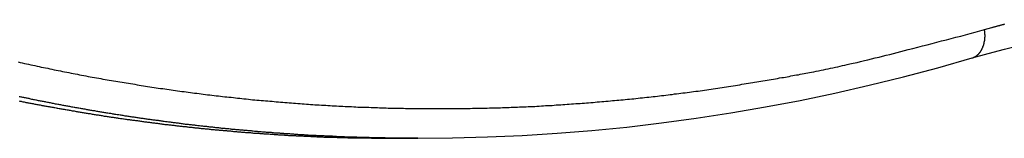
# Model space of a CAD drawing. Extents: x -47.1 to 38.6, y 21.7 to 52.6.
# Drawn here: x 20.5 to 22.2, y 49.2 to 49.4 of the extents above; entities that cross this region are included whole.
import ezdxf

# ---------------------------------------------------------------- set-up
doc = ezdxf.new("R2010")
doc.units = 0
doc.layers.get('0').update_dxf_attribs({"linetype": 'CONTINUOUS'})

msp = doc.modelspace()

# ---------------------------------------------------------------- linework, layer by layer
at = {"color": 0}
for points in [[(22.1188, 49.3726), (22.1188, 49.3726), (22.1463, 49.3803), (22.1739, 49.3875), (22.2016, 49.3943), (22.2295, 49.4006), (22.2573, 49.4063), (22.2852, 49.4116), (22.3131, 49.4164), (22.3412, 49.4208), (22.3691, 49.4245), (22.3972, 49.4278), (22.4251, 49.4305), (22.4533, 49.4329), (22.4812, 49.4346), (22.5094, 49.4359), (22.5376, 49.4367), (22.5658, 49.437)], [(20.5011, 49.3658), (20.5047, 49.3649), (20.5083, 49.3642), (20.5119, 49.3633), (20.5155, 49.3627), (20.5155, 49.3627), (20.519, 49.3618), (20.5226, 49.3611), (20.5262, 49.3602), (20.5298, 49.3596), (20.5334, 49.3587), (20.537, 49.3581), (20.5406, 49.3572), (20.5442, 49.3566), (20.5478, 49.3557), (20.5514, 49.3551), (20.555, 49.3542), (20.5586, 49.3536), (20.5622, 49.3527), (20.5658, 49.3521), (20.5694, 49.3513), (20.573, 49.3507), (20.573, 49.3507), (20.5766, 49.3498), (20.5802, 49.3492), (20.5838, 49.3483), (20.5874, 49.3477), (20.591, 49.3468), (20.5946, 49.3462), (20.5982, 49.3456), (20.6018, 49.345), (20.6054, 49.3441), (20.609, 49.3435), (20.6126, 49.3429), (20.6162, 49.3423), (20.6198, 49.3415), (20.6234, 49.3409), (20.627, 49.3403), (20.6307, 49.3397), (20.6307, 49.3397), (20.6343, 49.3388), (20.6379, 49.3382), (20.6415, 49.3376), (20.6451, 49.337), (20.6487, 49.3364), (20.6523, 49.3358), (20.6559, 49.3352), (20.6595, 49.3346), (20.6631, 49.3339), (20.6667, 49.3333), (20.6703, 49.3327), (20.6739, 49.3321), (20.6775, 49.3315), (20.6811, 49.3309), (20.6847, 49.3303), (20.6885, 49.3298), (20.6885, 49.3298), (20.6921, 49.3292), (20.6957, 49.3286), (20.6993, 49.328), (20.7029, 49.3274), (20.7065, 49.3268), (20.7101, 49.3262), (20.7137, 49.3256), (20.7173, 49.3251), (20.7209, 49.3245), (20.7245, 49.3239), (20.7281, 49.3233), (20.7317, 49.3229), (20.7353, 49.3223), (20.7389, 49.3217), (20.7425, 49.3211), (20.7464, 49.3208), (20.7464, 49.3208), (20.75, 49.3202), (20.7536, 49.3196), (20.7572, 49.319), (20.7608, 49.3187), (20.7644, 49.3181), (20.768, 49.3176), (20.7716, 49.317), (20.7754, 49.3167), (20.779, 49.3161), (20.7826, 49.3157), (20.7862, 49.3151), (20.7898, 49.3148), (20.7934, 49.3142), (20.797, 49.3139), (20.8006, 49.3133), (20.8045, 49.313), (20.8045, 49.313), (20.8081, 49.3124), (20.8117, 49.312), (20.8153, 49.3114), (20.8189, 49.3111), (20.8225, 49.3105), (20.8261, 49.3102), (20.8297, 49.3096), (20.8336, 49.3093), (20.8372, 49.3087), (20.8408, 49.3084), (20.8444, 49.3079), (20.848, 49.3076), (20.8516, 49.307), (20.8552, 49.3067), (20.8588, 49.3064), (20.8627, 49.3061), (20.8627, 49.3061), (20.8663, 49.3055), (20.8699, 49.3052), (20.8735, 49.3048), (20.8771, 49.3045), (20.8807, 49.3039), (20.8843, 49.3036), (20.8879, 49.3033), (20.8918, 49.303), (20.8954, 49.3024), (20.899, 49.3021), (20.9026, 49.3018), (20.9063, 49.3015), (20.9099, 49.3012), (20.9135, 49.3009), (20.9171, 49.3006), (20.921, 49.3003), (20.921, 49.3003), (20.9246, 49.2999), (20.9282, 49.2996), (20.9318, 49.2993), (20.9354, 49.299), (20.939, 49.2987), (20.9426, 49.2984), (20.9462, 49.2981), (20.9501, 49.2978), (20.9537, 49.2975), (20.9573, 49.2972), (20.9609, 49.2969), (20.9646, 49.2966), (20.9682, 49.2963), (20.9718, 49.296), (20.9754, 49.2957), (20.9793, 49.2955), (20.9793, 49.2955), (20.9829, 49.2952), (20.9865, 49.2949), (20.9901, 49.2946), (20.9937, 49.2944), (20.9973, 49.2941), (21.0009, 49.2938), (21.0045, 49.2935), (21.0084, 49.2935), (21.012, 49.2932), (21.0156, 49.2929), (21.0192, 49.2926), (21.023, 49.2926), (21.0266, 49.2923), (21.0302, 49.2921), (21.0338, 49.2918), (21.0377, 49.2918), (21.0377, 49.2918), (21.0413, 49.2915), (21.0449, 49.2912), (21.0485, 49.2909), (21.0521, 49.2909), (21.0557, 49.2906), (21.0593, 49.2906), (21.0629, 49.2903), (21.0668, 49.2903), (21.0704, 49.29), (21.074, 49.29), (21.0776, 49.2897), (21.0814, 49.2897), (21.085, 49.2894), (21.0886, 49.2894), (21.0922, 49.2892), (21.0961, 49.2892), (21.0961, 49.2892), (21.0997, 49.2889), (21.1033, 49.2889), (21.1069, 49.2886), (21.1105, 49.2886), (21.1141, 49.2883), (21.1177, 49.2883), (21.1213, 49.2882), (21.1252, 49.2882), (21.1288, 49.2879), (21.1324, 49.2879), (21.136, 49.2878), (21.1399, 49.2878), (21.1435, 49.2876), (21.1471, 49.2876), (21.1507, 49.2876), (21.1546, 49.2876), (21.1546, 49.2876), (21.1582, 49.2873), (21.1618, 49.2873), (21.1654, 49.2873), (21.169, 49.2873), (21.1726, 49.2871), (21.1762, 49.2871), (21.1798, 49.2871), (21.1837, 49.2871), (21.1873, 49.287), (21.1909, 49.287), (21.1945, 49.287), (21.1984, 49.287), (21.202, 49.287), (21.2056, 49.287), (21.2092, 49.287), (21.2131, 49.287), (21.2131, 49.287), (21.2167, 49.287), (21.2203, 49.287), (21.2239, 49.287), (21.2275, 49.287), (21.2311, 49.287), (21.2347, 49.287), (21.2383, 49.287), (21.2422, 49.2871), (21.2458, 49.2871), (21.2494, 49.2871), (21.253, 49.2871), (21.2569, 49.2873), (21.2605, 49.2873), (21.2641, 49.2873), (21.2677, 49.2873), (21.2716, 49.2876), (21.2716, 49.2876), (21.2752, 49.2876), (21.2788, 49.2876), (21.2824, 49.2876), (21.286, 49.2878), (21.2896, 49.2878), (21.2932, 49.2878), (21.2968, 49.2878), (21.3007, 49.2881), (21.3043, 49.2881), (21.3079, 49.2882), (21.3115, 49.2882), (21.3154, 49.2885), (21.319, 49.2885), (21.3226, 49.2888), (21.3262, 49.2888), (21.3301, 49.2891), (21.3301, 49.2891), (21.3337, 49.2891), (21.3373, 49.2893), (21.3409, 49.2893), (21.3445, 49.2896), (21.3481, 49.2896), (21.3517, 49.2899), (21.3553, 49.2899), (21.3592, 49.2902), (21.3628, 49.2902), (21.3664, 49.2905), (21.37, 49.2905), (21.3739, 49.2908), (21.3775, 49.2908), (21.3811, 49.2911), (21.3847, 49.2914), (21.3886, 49.2917), (21.3886, 49.2917), (21.3922, 49.2917), (21.3958, 49.292), (21.3994, 49.2922), (21.403, 49.2925), (21.4066, 49.2925), (21.4102, 49.2928), (21.4138, 49.2931), (21.4177, 49.2934), (21.4213, 49.2934), (21.4249, 49.2937), (21.4285, 49.294), (21.4323, 49.2943), (21.4359, 49.2945), (21.4395, 49.2948), (21.4431, 49.2951), (21.447, 49.2954), (21.447, 49.2954), (21.4506, 49.2955), (21.4542, 49.2958), (21.4578, 49.2961), (21.4615, 49.2964), (21.4651, 49.2967), (21.4687, 49.297), (21.4723, 49.2973), (21.4762, 49.2976), (21.4798, 49.2979), (21.4834, 49.2982), (21.487, 49.2985), (21.4908, 49.2988), (21.4944, 49.2991), (21.498, 49.2994), (21.5016, 49.2997), (21.5055, 49.3002), (21.5055, 49.3002), (21.5091, 49.3005), (21.5127, 49.3008), (21.5163, 49.3011), (21.5199, 49.3014), (21.5235, 49.3017), (21.5271, 49.302), (21.5307, 49.3023), (21.5346, 49.3028), (21.5382, 49.3031), (21.5418, 49.3034), (21.5454, 49.3037), (21.549, 49.3043), (21.5526, 49.3046), (21.5562, 49.305), (21.5598, 49.3053), (21.5637, 49.3059), (21.5637, 49.3059), (21.5673, 49.3062), (21.5709, 49.3065), (21.5745, 49.3068), (21.5781, 49.3074), (21.5817, 49.3077), (21.5853, 49.3082), (21.5889, 49.3085), (21.5925, 49.3091), (21.5961, 49.3094), (21.5997, 49.3099), (21.6033, 49.3102), (21.6069, 49.3108), (21.6105, 49.3111), (21.6141, 49.3117), (21.6177, 49.312), (21.6215, 49.3126), (21.6215, 49.3126), (21.6251, 49.3129), (21.6287, 49.3135), (21.6323, 49.3138), (21.636, 49.3144), (21.6396, 49.3147), (21.6432, 49.3153), (21.6468, 49.3158), (21.6507, 49.3164), (21.6543, 49.3167), (21.6579, 49.3173), (21.6615, 49.3178), (21.6654, 49.3184), (21.669, 49.3188), (21.6726, 49.3194), (21.6762, 49.32), (21.6801, 49.3206), (21.6801, 49.3206), (21.6837, 49.3209), (21.6875, 49.3215), (21.6911, 49.3221), (21.695, 49.3227), (21.6986, 49.3232), (21.7025, 49.3238), (21.7061, 49.3244), (21.71, 49.325), (21.7136, 49.3256), (21.7175, 49.3262), (21.7211, 49.3268), (21.725, 49.3274), (21.7286, 49.328), (21.7325, 49.3286), (21.7361, 49.3292), (21.74, 49.33), (21.74, 49.33), (21.7433, 49.3303), (21.7469, 49.3309), (21.7502, 49.3315), (21.7538, 49.3321), (21.7571, 49.3327), (21.7607, 49.3333), (21.7643, 49.3339), (21.7679, 49.3345), (21.7712, 49.3351), (21.7748, 49.3357), (21.7784, 49.3363), (21.782, 49.3369), (21.7853, 49.3375), (21.7889, 49.3381), (21.7925, 49.3387), (21.7961, 49.3394), (21.7961, 49.3394), (21.7991, 49.3397), (21.8024, 49.3403), (21.8054, 49.3409), (21.8087, 49.3415), (21.8117, 49.3421), (21.815, 49.3427), (21.818, 49.3433), (21.8213, 49.3439), (21.8243, 49.3443), (21.8276, 49.3449), (21.8306, 49.3455), (21.8339, 49.3461), (21.8369, 49.3467), (21.8402, 49.3473), (21.8435, 49.3479), (21.8468, 49.3485), (21.8468, 49.3485), (21.8507, 49.3491), (21.8548, 49.35), (21.8587, 49.3509), (21.8629, 49.3518), (21.8668, 49.3525), (21.871, 49.3534), (21.8749, 49.3543), (21.8791, 49.3552), (21.883, 49.356), (21.8872, 49.3569), (21.8911, 49.3578), (21.8953, 49.3587), (21.8992, 49.3596), (21.9034, 49.3605), (21.9073, 49.3614), (21.9115, 49.3624), (21.9115, 49.3624), (21.9175, 49.3636), (21.9238, 49.3651), (21.9299, 49.3665), (21.9362, 49.368), (21.9422, 49.3695), (21.9485, 49.371), (21.9548, 49.3725), (21.9611, 49.374), (21.9671, 49.3755), (21.9734, 49.377), (21.9794, 49.3785), (21.9857, 49.3802), (21.9917, 49.3817), (21.998, 49.3835), (22.0043, 49.385), (22.0106, 49.3868), (22.0106, 49.3868), (22.0187, 49.3886), (22.0268, 49.3907), (22.0349, 49.3928), (22.043, 49.3949), (22.0511, 49.397), (22.0592, 49.3991), (22.0673, 49.4012), (22.0754, 49.4033), (22.0835, 49.4054), (22.0916, 49.4075), (22.0997, 49.4096), (22.1078, 49.4118), (22.1159, 49.4139), (22.124, 49.416), (22.1321, 49.4181), (22.1402, 49.4205)], [(22.1188, 49.3726), (22.1203, 49.373), (22.1203, 49.373), (22.1203, 49.373), (22.1203, 49.373), (22.1203, 49.373), (22.1206, 49.373), (22.1206, 49.373), (22.1206, 49.373), (22.1206, 49.373), (22.1209, 49.3733), (22.1209, 49.3733), (22.1209, 49.3733), (22.1209, 49.3733), (22.1212, 49.3733), (22.1212, 49.3733), (22.1214, 49.3733), (22.1214, 49.3733), (22.1217, 49.3736), (22.1217, 49.3736), (22.1217, 49.3736), (22.1217, 49.3736), (22.1217, 49.3736), (22.122, 49.3736), (22.122, 49.3736), (22.122, 49.3736), (22.122, 49.3736), (22.1223, 49.3739), (22.1223, 49.3739), (22.1223, 49.3739), (22.1223, 49.3739), (22.1226, 49.374), (22.1226, 49.374), (22.1228, 49.374), (22.1228, 49.374), (22.1231, 49.3743), (22.1231, 49.3743), (22.1231, 49.3743), (22.1231, 49.3743), (22.1231, 49.3743), (22.1234, 49.3743), (22.1234, 49.3743), (22.1234, 49.3743), (22.1234, 49.3743), (22.1237, 49.3746), (22.1237, 49.3746), (22.1237, 49.3746), (22.1237, 49.3746), (22.124, 49.3748), (22.124, 49.3748), (22.1242, 49.3748), (22.1242, 49.3748), (22.1245, 49.3751), (22.1245, 49.3751), (22.1245, 49.3751), (22.1245, 49.3751), (22.1245, 49.3751), (22.1248, 49.3751), (22.1248, 49.3751), (22.1248, 49.3751), (22.1248, 49.3751), (22.1251, 49.3754), (22.1251, 49.3754), (22.1251, 49.3754), (22.1251, 49.3754), (22.1254, 49.3756), (22.1254, 49.3756), (22.1256, 49.3756), (22.1256, 49.3756), (22.1259, 49.3759), (22.1259, 49.3759), (22.1259, 49.3759), (22.1259, 49.3759), (22.1259, 49.3759), (22.1262, 49.376), (22.1262, 49.376), (22.1262, 49.376), (22.1262, 49.376), (22.1265, 49.3763), (22.1265, 49.3763), (22.1265, 49.3763), (22.1265, 49.3763), (22.1268, 49.3766), (22.1268, 49.3766), (22.1269, 49.3766), (22.1269, 49.3766), (22.1272, 49.3769), (22.1272, 49.3769), (22.1272, 49.3769), (22.1272, 49.3769), (22.1272, 49.3769), (22.1275, 49.3771), (22.1275, 49.3771), (22.1275, 49.3771), (22.1275, 49.3771), (22.1278, 49.3774), (22.1278, 49.3774), (22.1278, 49.3774), (22.1278, 49.3774), (22.1281, 49.3777), (22.1281, 49.3777), (22.1282, 49.3777), (22.1282, 49.3777), (22.1285, 49.378), (22.1285, 49.378), (22.1285, 49.378), (22.1285, 49.378), (22.1285, 49.378), (22.1288, 49.3783), (22.1288, 49.3783), (22.1288, 49.3783), (22.1288, 49.3783), (22.1291, 49.3786), (22.1291, 49.3786), (22.1291, 49.3786), (22.1291, 49.3786), (22.1294, 49.3789), (22.1294, 49.3789), (22.1295, 49.3789), (22.1295, 49.3789), (22.1298, 49.3792), (22.1298, 49.3792), (22.1298, 49.3792), (22.1298, 49.3792), (22.1298, 49.3792), (22.1301, 49.3795), (22.1301, 49.3795), (22.1301, 49.3795), (22.1301, 49.3795), (22.1304, 49.3798), (22.1304, 49.3798), (22.1304, 49.3798), (22.1304, 49.3798), (22.1307, 49.3801), (22.1307, 49.3801), (22.1307, 49.3802), (22.1307, 49.3802), (22.131, 49.3805), (22.131, 49.3805), (22.131, 49.3805), (22.131, 49.3805), (22.131, 49.3805), (22.1312, 49.3808), (22.1312, 49.3808), (22.1312, 49.3808), (22.1312, 49.3808), (22.1315, 49.3811), (22.1315, 49.3811), (22.1315, 49.3811), (22.1315, 49.3811), (22.1318, 49.3814), (22.1318, 49.3814), (22.1318, 49.3815), (22.1318, 49.3815), (22.1321, 49.3818), (22.1321, 49.3818), (22.1321, 49.3818), (22.1321, 49.3818), (22.1321, 49.3818), (22.1323, 49.3821), (22.1323, 49.3821), (22.1323, 49.3821), (22.1323, 49.3821), (22.1326, 49.3824), (22.1326, 49.3824), (22.1326, 49.3824), (22.1326, 49.3824), (22.1329, 49.3827), (22.1329, 49.3827), (22.1329, 49.383), (22.1329, 49.383), (22.1332, 49.3833), (22.1332, 49.3833), (22.1332, 49.3833), (22.1332, 49.3833), (22.1332, 49.3833), (22.1334, 49.3836), (22.1334, 49.3836), (22.1334, 49.3837), (22.1334, 49.3837), (22.1337, 49.384), (22.1337, 49.384), (22.1337, 49.384), (22.1337, 49.384), (22.134, 49.3843), (22.134, 49.3843), (22.134, 49.3846), (22.134, 49.3846), (22.1343, 49.3849), (22.1343, 49.3849), (22.1343, 49.3849), (22.1343, 49.3849), (22.1343, 49.3849), (22.1343, 49.3852), (22.1343, 49.3852), (22.1343, 49.3853), (22.1343, 49.3853), (22.1346, 49.3856), (22.1346, 49.3856), (22.1346, 49.3856), (22.1346, 49.3856), (22.1349, 49.3859), (22.1349, 49.3859), (22.1349, 49.3862), (22.1349, 49.3862), (22.1352, 49.3865), (22.1352, 49.3865), (22.1352, 49.3865), (22.1352, 49.3865), (22.1352, 49.3865), (22.1352, 49.3868), (22.1352, 49.3868), (22.1352, 49.387), (22.1352, 49.387), (22.1355, 49.3873), (22.1355, 49.3873), (22.1355, 49.3873), (22.1355, 49.3873), (22.1358, 49.3876), (22.1358, 49.3876), (22.1358, 49.3879), (22.1358, 49.3879), (22.1361, 49.3882), (22.1361, 49.3882), (22.1361, 49.3882), (22.1361, 49.3882), (22.1361, 49.3882), (22.1361, 49.3885), (22.1361, 49.3885), (22.1361, 49.3888), (22.1361, 49.3888), (22.1364, 49.3891), (22.1364, 49.3891), (22.1364, 49.3891), (22.1364, 49.3891), (22.1366, 49.3894), (22.1366, 49.3894), (22.1366, 49.3897), (22.1366, 49.3897), (22.1369, 49.39), (22.1369, 49.39), (22.1369, 49.39), (22.1369, 49.39), (22.1369, 49.39), (22.1369, 49.3903), (22.1369, 49.3903), (22.1369, 49.3906), (22.1369, 49.3906), (22.1372, 49.3909), (22.1372, 49.3909), (22.1372, 49.391), (22.1372, 49.391), (22.1374, 49.3913), (22.1374, 49.3913), (22.1374, 49.3916), (22.1374, 49.3916), (22.1377, 49.3919), (22.1377, 49.3919), (22.1377, 49.3919), (22.1377, 49.3919), (22.1377, 49.3919), (22.1377, 49.3922), (22.1377, 49.3922), (22.1377, 49.3925), (22.1377, 49.3925), (22.138, 49.3928), (22.138, 49.3928), (22.138, 49.3929), (22.138, 49.3929), (22.1381, 49.3932), (22.1381, 49.3932), (22.1381, 49.3935), (22.1381, 49.3935), (22.1384, 49.3938), (22.1384, 49.3938), (22.1384, 49.3938), (22.1384, 49.3938), (22.1384, 49.3938), (22.1384, 49.3941), (22.1384, 49.3941), (22.1384, 49.3944), (22.1384, 49.3944), (22.1386, 49.3947), (22.1386, 49.3947), (22.1386, 49.3948), (22.1386, 49.3948), (22.1386, 49.3951), (22.1386, 49.3951), (22.1386, 49.3954), (22.1386, 49.3954), (22.1389, 49.3957), (22.1389, 49.3957), (22.1389, 49.3957), (22.1389, 49.3957), (22.1389, 49.3957), (22.1389, 49.396), (22.1389, 49.396), (22.1389, 49.3963), (22.1389, 49.3963), (22.1392, 49.3966), (22.1392, 49.3966), (22.1392, 49.3969), (22.1392, 49.3969), (22.1392, 49.3972), (22.1392, 49.3972), (22.1392, 49.3975), (22.1392, 49.3975), (22.1395, 49.3978), (22.1395, 49.3978), (22.1395, 49.3978), (22.1395, 49.3978), (22.1395, 49.3978), (22.1395, 49.3981), (22.1395, 49.3981), (22.1395, 49.3984), (22.1395, 49.3984), (22.1396, 49.3987), (22.1396, 49.3987), (22.1396, 49.3989), (22.1396, 49.3989), (22.1396, 49.3992), (22.1396, 49.3992), (22.1396, 49.3995), (22.1396, 49.3995), (22.1399, 49.3998), (22.1399, 49.3998), (22.1399, 49.3998), (22.1399, 49.3998), (22.1399, 49.3998), (22.1399, 49.4001), (22.1399, 49.4001), (22.1399, 49.4004), (22.1399, 49.4004), (22.14, 49.4007), (22.14, 49.4007), (22.14, 49.4009), (22.14, 49.4009), (22.14, 49.4012), (22.14, 49.4012), (22.14, 49.4015), (22.14, 49.4015), (22.1403, 49.4018), (22.1403, 49.4018), (22.1403, 49.4018), (22.1403, 49.4018), (22.1403, 49.4018), (22.1403, 49.4021), (22.1403, 49.4021), (22.1403, 49.4024), (22.1403, 49.4024), (22.1403, 49.4027), (22.1403, 49.4027), (22.1403, 49.403), (22.1403, 49.403), (22.1403, 49.4033), (22.1403, 49.4033), (22.1403, 49.4036), (22.1403, 49.4036), (22.1405, 49.4039), (22.1405, 49.4039), (22.1405, 49.4039), (22.1405, 49.404), (22.1405, 49.404), (22.1405, 49.4043), (22.1405, 49.4043), (22.1405, 49.4046), (22.1405, 49.4046), (22.1405, 49.4049), (22.1405, 49.4049), (22.1405, 49.4052), (22.1405, 49.4052), (22.1405, 49.4055), (22.1405, 49.4055), (22.1405, 49.4058), (22.1405, 49.4058), (22.1407, 49.4061), (22.1407, 49.4061), (22.1407, 49.4061), (22.1407, 49.4061), (22.1407, 49.4061), (22.1407, 49.4064), (22.1407, 49.4064), (22.1407, 49.4067), (22.1407, 49.4067), (22.1407, 49.407), (22.1407, 49.407), (22.1407, 49.4072), (22.1407, 49.4072), (22.1407, 49.4075), (22.1407, 49.4075), (22.1407, 49.4078), (22.1407, 49.4078), (22.1409, 49.4081), (22.1409, 49.4081), (22.1409, 49.4081), (22.1409, 49.4081), (22.1409, 49.4081), (22.1409, 49.4084), (22.1409, 49.4084), (22.1409, 49.4087), (22.1409, 49.4087), (22.1409, 49.409), (22.1409, 49.409), (22.1409, 49.4091), (22.1409, 49.4091), (22.1409, 49.4094), (22.1409, 49.4094), (22.1409, 49.4097), (22.1409, 49.4097), (22.1409, 49.41), (22.1409, 49.41), (22.1409, 49.41), (22.1409, 49.4102), (22.1409, 49.4102), (22.1409, 49.4105), (22.1409, 49.4105), (22.1409, 49.4108), (22.1409, 49.4108), (22.1409, 49.4111), (22.1409, 49.4111), (22.1409, 49.4114), (22.1409, 49.4114), (22.1409, 49.4117), (22.1409, 49.4117), (22.1409, 49.412), (22.1409, 49.412), (22.1409, 49.4123), (22.1409, 49.4123), (22.1407, 49.4123), (22.1407, 49.4126), (22.1407, 49.4129), (22.1407, 49.4132), (22.1407, 49.4132), (22.1407, 49.4135), (22.1407, 49.4138), (22.1407, 49.4141), (22.1406, 49.4141), (22.1406, 49.4144), (22.1406, 49.4147), (22.1406, 49.415), (22.1406, 49.415), (22.1406, 49.4153), (22.1406, 49.4156), (22.1406, 49.4159), (22.1406, 49.4159), (22.1403, 49.416), (22.1403, 49.4163), (22.1403, 49.4166), (22.1403, 49.4169), (22.1403, 49.4172), (22.1403, 49.4175), (22.1403, 49.4178), (22.1403, 49.4181), (22.1402, 49.4184), (22.1402, 49.4187), (22.1402, 49.419), (22.1402, 49.4193), (22.1402, 49.4196), (22.1402, 49.4199), (22.1402, 49.4202), (22.1402, 49.4205)], [(22.1402, 49.4205), (22.1526, 49.4241), (22.1526, 49.4241), (22.1532, 49.4241), (22.1541, 49.4244), (22.1547, 49.4246), (22.1556, 49.4249), (22.1562, 49.4249), (22.1571, 49.4252), (22.1579, 49.4255), (22.1588, 49.4258), (22.1594, 49.4258), (22.1603, 49.4261), (22.1609, 49.4264), (22.1618, 49.4267), (22.1624, 49.4267), (22.1633, 49.427), (22.1642, 49.4273), (22.1651, 49.4276), (22.1651, 49.4276), (22.1657, 49.4276), (22.1666, 49.4279), (22.1672, 49.428), (22.1681, 49.4283), (22.1687, 49.4283), (22.1696, 49.4286), (22.1704, 49.4289), (22.1713, 49.4292), (22.1719, 49.4292), (22.1728, 49.4295), (22.1734, 49.4298), (22.1743, 49.4301)], [(21.1789, 49.237), (21.1789, 49.237), (21.238, 49.2374), (21.2971, 49.2391), (21.3562, 49.2416), (21.4153, 49.2454), (21.4742, 49.25), (21.5333, 49.2559), (21.5922, 49.2628), (21.6513, 49.2709), (21.71, 49.2797), (21.7688, 49.2898), (21.8273, 49.3009), (21.8859, 49.3132), (21.9442, 49.3264), (22.0026, 49.3408), (22.0607, 49.3561), (22.1188, 49.3726)], [(21.1789, 49.237), (21.1513, 49.2371), (21.1513, 49.2371), (21.1495, 49.2371), (21.1477, 49.2371), (21.1459, 49.2371), (21.1444, 49.2371), (21.1426, 49.2371), (21.1408, 49.2371), (21.139, 49.2371), (21.1375, 49.2372), (21.1357, 49.2372), (21.1339, 49.2372), (21.1321, 49.2372), (21.1306, 49.2372), (21.1288, 49.2372), (21.1271, 49.2372), (21.1253, 49.2372), (21.1238, 49.2375), (21.1238, 49.2375), (21.122, 49.2375), (21.1202, 49.2375), (21.1184, 49.2375), (21.1169, 49.2375), (21.1151, 49.2375), (21.1133, 49.2375), (21.1115, 49.2375), (21.11, 49.2377), (21.1082, 49.2377), (21.1064, 49.2377), (21.1046, 49.2377), (21.1031, 49.2378), (21.1013, 49.2378), (21.0996, 49.2378), (21.0978, 49.2378), (21.0963, 49.2381), (21.0963, 49.2381), (21.0945, 49.2381), (21.0927, 49.2381), (21.0909, 49.2381), (21.0894, 49.2381), (21.0876, 49.2381), (21.0858, 49.2381), (21.084, 49.2381), (21.0825, 49.2384), (21.0807, 49.2384), (21.0789, 49.2384), (21.0771, 49.2384), (21.0756, 49.2386), (21.0738, 49.2386), (21.072, 49.2386), (21.0702, 49.2386), (21.0687, 49.2389), (21.0687, 49.2389), (21.0669, 49.2389), (21.0651, 49.2389), (21.0633, 49.2389), (21.0618, 49.239), (21.06, 49.239), (21.0582, 49.239), (21.0564, 49.239), (21.0549, 49.2393), (21.0531, 49.2393), (21.0513, 49.2393), (21.0495, 49.2393), (21.048, 49.2396), (21.0462, 49.2396), (21.0445, 49.2396), (21.0427, 49.2396), (21.0412, 49.2399), (21.0412, 49.2399), (21.0394, 49.2399), (21.0376, 49.2399), (21.0358, 49.2399), (21.0343, 49.2402), (21.0325, 49.2402), (21.0307, 49.2402), (21.0289, 49.2402), (21.0274, 49.2405), (21.0256, 49.2405), (21.0238, 49.2405), (21.022, 49.2405), (21.0205, 49.2408), (21.0187, 49.2408), (21.017, 49.2409), (21.0152, 49.2409), (21.0137, 49.2412), (21.0137, 49.2412), (21.0119, 49.2412), (21.0101, 49.2412), (21.0083, 49.2412), (21.0068, 49.2415), (21.005, 49.2415), (21.0032, 49.2415), (21.0014, 49.2415), (20.9999, 49.2418), (20.9981, 49.2418), (20.9963, 49.2418), (20.9945, 49.2418), (20.993, 49.2421), (20.9912, 49.2421), (20.9894, 49.2424), (20.9876, 49.2424), (20.9861, 49.2427), (20.9861, 49.2427), (20.9843, 49.2427), (20.9825, 49.2427), (20.9807, 49.2427), (20.9792, 49.243), (20.9774, 49.243), (20.9756, 49.2432), (20.9738, 49.2432), (20.9723, 49.2435), (20.9705, 49.2435), (20.9687, 49.2436), (20.9669, 49.2436), (20.9654, 49.2439), (20.9636, 49.2439), (20.9619, 49.2442), (20.9601, 49.2442), (20.9586, 49.2445), (20.9586, 49.2445), (20.9568, 49.2445), (20.955, 49.2445), (20.9532, 49.2445), (20.9517, 49.2448), (20.9499, 49.2448), (20.9481, 49.2451), (20.9463, 49.2451), (20.9448, 49.2454), (20.943, 49.2454), (20.9412, 49.2455), (20.9394, 49.2455), (20.9379, 49.2458), (20.9361, 49.2458), (20.9344, 49.2461), (20.9326, 49.2461), (20.9311, 49.2464), (20.9311, 49.2464), (20.9293, 49.2464), (20.9275, 49.2465), (20.9257, 49.2465), (20.9242, 49.2468), (20.9224, 49.2468), (20.9206, 49.2471), (20.9188, 49.2471), (20.9173, 49.2474), (20.9155, 49.2474), (20.9137, 49.2477), (20.9119, 49.2477), (20.9104, 49.248), (20.9086, 49.248), (20.907, 49.2483), (20.9052, 49.2483), (20.9037, 49.2486), (20.9037, 49.2486), (20.9019, 49.2486), (20.9001, 49.2489), (20.8983, 49.2489), (20.8968, 49.2492), (20.895, 49.2492), (20.8932, 49.2495), (20.8914, 49.2495), (20.8899, 49.2498), (20.8881, 49.2498), (20.8863, 49.2501), (20.8845, 49.2501), (20.883, 49.2504), (20.8812, 49.2504), (20.8795, 49.2507), (20.8777, 49.2508), (20.8762, 49.2511), (20.8762, 49.2511), (20.8744, 49.2511), (20.8726, 49.2514), (20.8708, 49.2514), (20.8693, 49.2517), (20.8675, 49.2517), (20.8657, 49.252), (20.8639, 49.252), (20.8624, 49.2523), (20.8606, 49.2523), (20.8588, 49.2526), (20.857, 49.2526), (20.8555, 49.2529), (20.8537, 49.2529), (20.8521, 49.2532), (20.8503, 49.2534), (20.8488, 49.2537), (20.8488, 49.2537), (20.847, 49.2537), (20.8452, 49.254), (20.8434, 49.254), (20.8419, 49.2543), (20.8401, 49.2543), (20.8383, 49.2546), (20.8365, 49.2548), (20.835, 49.2551), (20.8332, 49.2551), (20.8314, 49.2554), (20.8296, 49.2554), (20.8281, 49.2557), (20.8263, 49.2557), (20.8247, 49.256), (20.8229, 49.2563), (20.8214, 49.2566), (20.8214, 49.2566), (20.8196, 49.2566), (20.8178, 49.2569), (20.816, 49.2569), (20.8145, 49.2572), (20.8127, 49.2572), (20.8109, 49.2575), (20.8091, 49.2578), (20.8076, 49.2581), (20.8058, 49.2581), (20.804, 49.2584), (20.8022, 49.2585), (20.8007, 49.2588), (20.7989, 49.2588), (20.7972, 49.2591), (20.7954, 49.2594), (20.7939, 49.2597), (20.7939, 49.2597), (20.7921, 49.2597), (20.7903, 49.26), (20.7885, 49.2601), (20.787, 49.2604), (20.7852, 49.2604), (20.7834, 49.2607), (20.7816, 49.261), (20.7801, 49.2613), (20.7783, 49.2613), (20.7765, 49.2616), (20.7747, 49.2619), (20.7732, 49.2622), (20.7714, 49.2622), (20.7699, 49.2625), (20.7681, 49.2628), (20.7666, 49.2631), (20.7666, 49.2631), (20.7648, 49.2631), (20.763, 49.2634), (20.7612, 49.2636), (20.7597, 49.2639), (20.7579, 49.2639), (20.7561, 49.2642), (20.7543, 49.2645), (20.7528, 49.2648), (20.751, 49.2648), (20.7492, 49.2651), (20.7474, 49.2654), (20.7459, 49.2657), (20.7441, 49.2658), (20.7425, 49.2661), (20.7407, 49.2664), (20.7392, 49.2667), (20.7392, 49.2667), (20.7374, 49.2667), (20.7356, 49.267), (20.7338, 49.2673), (20.7323, 49.2676), (20.7305, 49.2676), (20.7287, 49.2679), (20.7269, 49.2682), (20.7254, 49.2685), (20.7236, 49.2685), (20.7218, 49.2688), (20.72, 49.2691), (20.7185, 49.2694), (20.7167, 49.2696), (20.7152, 49.2699), (20.7134, 49.2702), (20.7119, 49.2705), (20.7119, 49.2705), (20.7101, 49.2705), (20.7083, 49.2708), (20.7065, 49.2711), (20.705, 49.2714), (20.7032, 49.2715), (20.7014, 49.2718), (20.6996, 49.2721), (20.6981, 49.2724), (20.6963, 49.2724), (20.6945, 49.2727), (20.6927, 49.273), (20.6912, 49.2733), (20.6894, 49.2736), (20.6879, 49.2739), (20.6861, 49.2742), (20.6846, 49.2745), (20.6846, 49.2745), (20.6828, 49.2745), (20.681, 49.2748), (20.6792, 49.2751), (20.6777, 49.2754), (20.6759, 49.2757), (20.6741, 49.276), (20.6723, 49.2763), (20.6708, 49.2766), (20.669, 49.2767), (20.6672, 49.277), (20.6654, 49.2773), (20.6639, 49.2776), (20.6621, 49.2779), (20.6605, 49.2782), (20.6587, 49.2785), (20.6572, 49.2788), (20.6572, 49.2788), (20.6554, 49.2788), (20.6536, 49.2791), (20.6518, 49.2794), (20.6503, 49.2797), (20.6485, 49.28), (20.6468, 49.2803), (20.645, 49.2806), (20.6435, 49.2809), (20.6417, 49.2812), (20.6399, 49.2815), (20.6381, 49.2818), (20.6366, 49.2821), (20.6348, 49.2824), (20.6333, 49.2827), (20.6315, 49.283), (20.63, 49.2833), (20.63, 49.2833), (20.6282, 49.2834), (20.6264, 49.2837), (20.6246, 49.284), (20.6231, 49.2843), (20.6213, 49.2846), (20.6198, 49.2849), (20.618, 49.2852), (20.6165, 49.2855), (20.6147, 49.2858), (20.6129, 49.2861), (20.6111, 49.2864), (20.6096, 49.2867), (20.6078, 49.287), (20.6063, 49.2873), (20.6045, 49.2876), (20.603, 49.2879), (20.603, 49.2879), (20.6012, 49.2882), (20.5994, 49.2885), (20.5976, 49.2888), (20.5961, 49.2891), (20.5943, 49.2894), (20.5925, 49.2897), (20.5907, 49.29), (20.5892, 49.2903), (20.5874, 49.2906), (20.5856, 49.2909), (20.5838, 49.2912), (20.5823, 49.2915), (20.5805, 49.2918), (20.5789, 49.2921), (20.5771, 49.2924), (20.5756, 49.2929), (20.5756, 49.2929), (20.5738, 49.2932), (20.572, 49.2935), (20.5702, 49.2938), (20.5684, 49.2941), (20.5666, 49.2944), (20.5648, 49.2947), (20.563, 49.295), (20.5615, 49.2956), (20.5597, 49.2959), (20.5579, 49.2962), (20.5561, 49.2965), (20.5545, 49.2968), (20.5527, 49.2971), (20.5509, 49.2974), (20.5491, 49.2977), (20.5476, 49.2983), (20.5476, 49.2983), (20.5458, 49.2986), (20.5443, 49.2989), (20.5425, 49.2992), (20.541, 49.2995), (20.5392, 49.2998), (20.5377, 49.3001), (20.5359, 49.3004), (20.5344, 49.3008), (20.5326, 49.3011), (20.5311, 49.3014), (20.5293, 49.3017), (20.5278, 49.302), (20.526, 49.3023), (20.5245, 49.3026), (20.5228, 49.3029), (20.5213, 49.3035), (20.5213, 49.3035), (20.5198, 49.3038), (20.5183, 49.3041), (20.5168, 49.3044), (20.5153, 49.3047), (20.5138, 49.305), (20.5123, 49.3053), (20.5108, 49.3056), (20.5093, 49.3059), (20.5078, 49.3062), (20.5063, 49.3065), (20.5048, 49.3068), (20.5033, 49.3071)], [(20.5028, 49.2999), (20.5044, 49.2996), (20.5062, 49.2993), (20.5077, 49.299), (20.5095, 49.2987), (20.5113, 49.2984), (20.5131, 49.2981), (20.5131, 49.2981), (20.5146, 49.2975), (20.5164, 49.2972), (20.5179, 49.2969), (20.5197, 49.2966), (20.5212, 49.2963), (20.523, 49.296), (20.5248, 49.2957), (20.5266, 49.2954), (20.5281, 49.295), (20.5299, 49.2947), (20.5315, 49.2944), (20.5333, 49.2941), (20.5348, 49.2938), (20.5366, 49.2935), (20.5384, 49.2932), (20.5402, 49.2929), (20.5402, 49.2929), (20.5417, 49.2925), (20.5435, 49.2922), (20.545, 49.2919), (20.5468, 49.2916), (20.5483, 49.2913), (20.5501, 49.291), (20.5519, 49.2907), (20.5537, 49.2904), (20.5552, 49.2901), (20.557, 49.2898), (20.5587, 49.2895), (20.5605, 49.2892), (20.562, 49.2889), (20.5638, 49.2886), (20.5656, 49.2883), (20.5674, 49.288), (20.5674, 49.288), (20.5689, 49.2877), (20.5707, 49.2874), (20.5722, 49.2871), (20.574, 49.2868), (20.5755, 49.2865), (20.5773, 49.2862), (20.5791, 49.2859), (20.5809, 49.2856), (20.5824, 49.2853), (20.5842, 49.285), (20.586, 49.2847), (20.5878, 49.2844), (20.5893, 49.2841), (20.5911, 49.2838), (20.5929, 49.2835), (20.5947, 49.2833), (20.5947, 49.2833), (20.5962, 49.283), (20.598, 49.2827), (20.5995, 49.2824), (20.6013, 49.2821), (20.6028, 49.2818), (20.6046, 49.2815), (20.6064, 49.2812), (20.6082, 49.2809), (20.6097, 49.2806), (20.6115, 49.2803), (20.6132, 49.28), (20.615, 49.2797), (20.6165, 49.2794), (20.6183, 49.2791), (20.6201, 49.2788), (20.6219, 49.2788), (20.6219, 49.2788), (20.6234, 49.2785), (20.6252, 49.2782), (20.6267, 49.2779), (20.6285, 49.2776), (20.63, 49.2773), (20.6318, 49.277), (20.6336, 49.2767), (20.6354, 49.2766), (20.6369, 49.2763), (20.6387, 49.276), (20.6405, 49.2757), (20.6423, 49.2754), (20.6438, 49.2751), (20.6456, 49.2748), (20.6474, 49.2745), (20.6492, 49.2745), (20.6492, 49.2745), (20.6507, 49.2742), (20.6525, 49.2739), (20.654, 49.2736), (20.6558, 49.2733), (20.6573, 49.273), (20.6591, 49.2727), (20.6609, 49.2724), (20.6627, 49.2724), (20.6642, 49.2721), (20.666, 49.2718), (20.6678, 49.2715), (20.6696, 49.2714), (20.6711, 49.2711), (20.6729, 49.2708), (20.6747, 49.2705), (20.6765, 49.2705), (20.6765, 49.2705), (20.678, 49.2702), (20.6798, 49.2699), (20.6813, 49.2696), (20.6831, 49.2694), (20.6846, 49.2691), (20.6864, 49.2688), (20.6882, 49.2685), (20.69, 49.2685), (20.6915, 49.2682), (20.6933, 49.2679), (20.6951, 49.2676), (20.6969, 49.2676), (20.6984, 49.2673), (20.7002, 49.267), (20.702, 49.2667), (20.7038, 49.2667), (20.7038, 49.2667), (20.7053, 49.2664), (20.7071, 49.2661), (20.7087, 49.2658), (20.7105, 49.2657), (20.712, 49.2654), (20.7138, 49.2651), (20.7156, 49.2648), (20.7174, 49.2648), (20.7189, 49.2645), (20.7207, 49.2642), (20.7225, 49.2639), (20.7243, 49.2639), (20.7258, 49.2636), (20.7276, 49.2634), (20.7294, 49.2631), (20.7312, 49.2631), (20.7312, 49.2631), (20.7327, 49.2628), (20.7345, 49.2625), (20.7361, 49.2622), (20.7379, 49.2622), (20.7394, 49.2619), (20.7412, 49.2616), (20.743, 49.2613), (20.7448, 49.2613), (20.7463, 49.261), (20.7481, 49.2607), (20.7499, 49.2604), (20.7517, 49.2604), (20.7532, 49.2601), (20.755, 49.26), (20.7568, 49.2597), (20.7586, 49.2597), (20.7586, 49.2597), (20.7601, 49.2594), (20.7619, 49.2591), (20.7635, 49.2588), (20.7653, 49.2588), (20.7668, 49.2585), (20.7686, 49.2584), (20.7704, 49.2581), (20.7722, 49.2581), (20.7737, 49.2578), (20.7755, 49.2575), (20.7773, 49.2572), (20.7791, 49.2572), (20.7806, 49.2569), (20.7824, 49.2569), (20.7842, 49.2566), (20.786, 49.2566), (20.786, 49.2566), (20.7875, 49.2563), (20.7893, 49.256), (20.7909, 49.2557), (20.7927, 49.2557), (20.7942, 49.2554), (20.796, 49.2554), (20.7978, 49.2551), (20.7996, 49.2551), (20.8011, 49.2548), (20.8029, 49.2546), (20.8047, 49.2543), (20.8065, 49.2543), (20.808, 49.254), (20.8098, 49.254), (20.8116, 49.2537), (20.8134, 49.2537), (20.8134, 49.2537), (20.8149, 49.2534), (20.8167, 49.2532), (20.8184, 49.2529), (20.8202, 49.2529), (20.8217, 49.2526), (20.8235, 49.2526), (20.8253, 49.2523), (20.8271, 49.2523), (20.8286, 49.252), (20.8304, 49.252), (20.8322, 49.2517), (20.834, 49.2517), (20.8355, 49.2514), (20.8373, 49.2514), (20.8391, 49.2511), (20.8409, 49.2511), (20.8409, 49.2511), (20.8424, 49.2508), (20.8442, 49.2507), (20.8458, 49.2504), (20.8476, 49.2504), (20.8491, 49.2501), (20.8509, 49.2501), (20.8527, 49.2498), (20.8545, 49.2498), (20.856, 49.2495), (20.8578, 49.2495), (20.8596, 49.2492), (20.8614, 49.2492), (20.8629, 49.2489), (20.8647, 49.2489), (20.8665, 49.2486), (20.8683, 49.2486), (20.8683, 49.2486), (20.8698, 49.2483), (20.8716, 49.2483), (20.8731, 49.248), (20.8749, 49.248), (20.8764, 49.2477), (20.8782, 49.2477), (20.88, 49.2474), (20.8818, 49.2474), (20.8833, 49.2471), (20.8851, 49.2471), (20.8869, 49.2468), (20.8887, 49.2468), (20.8902, 49.2465), (20.892, 49.2465), (20.8938, 49.2464), (20.8956, 49.2464), (20.8956, 49.2464), (20.8971, 49.2461), (20.8989, 49.2461), (20.9007, 49.2458), (20.9025, 49.2458), (20.904, 49.2455), (20.9058, 49.2455), (20.9076, 49.2454), (20.9094, 49.2454), (20.9109, 49.2451), (20.9127, 49.2451), (20.9145, 49.2448), (20.9163, 49.2448), (20.9179, 49.2445), (20.9197, 49.2445), (20.9215, 49.2445), (20.9233, 49.2445), (20.9233, 49.2445), (20.9248, 49.2442), (20.9266, 49.2442), (20.9284, 49.2439), (20.9302, 49.2439), (20.932, 49.2436), (20.9338, 49.2436), (20.9356, 49.2435), (20.9374, 49.2435), (20.9391, 49.2432), (20.9409, 49.2432), (20.9427, 49.243), (20.9445, 49.243), (20.9463, 49.2427), (20.9481, 49.2427), (20.9499, 49.2427), (20.9517, 49.2427), (20.9517, 49.2427), (20.9532, 49.2424), (20.955, 49.2424), (20.9565, 49.2421), (20.9583, 49.2421), (20.9598, 49.2418), (20.9616, 49.2418), (20.9631, 49.2418), (20.9649, 49.2418), (20.9664, 49.2415), (20.9682, 49.2415), (20.9697, 49.2415), (20.9715, 49.2415), (20.973, 49.2412), (20.9748, 49.2412), (20.9765, 49.2412), (20.9783, 49.2412), (20.9783, 49.2412), (20.9798, 49.2409), (20.9813, 49.2409), (20.9828, 49.2409), (20.9843, 49.2409), (20.9858, 49.2406), (20.9873, 49.2406), (20.9888, 49.2406), (20.9903, 49.2406), (20.9918, 49.2403), (20.9933, 49.2403), (20.9948, 49.2403), (20.9963, 49.2403), (20.9978, 49.24), (20.9993, 49.24), (21.0008, 49.24), (21.0024, 49.24), (21.0024, 49.24), (21.0042, 49.2397), (21.0061, 49.2397), (21.0079, 49.2396), (21.01, 49.2396), (21.0118, 49.2393), (21.0139, 49.2393), (21.0157, 49.2393), (21.0178, 49.2393), (21.0196, 49.239), (21.0217, 49.239), (21.0235, 49.239), (21.0256, 49.239), (21.0274, 49.2389), (21.0295, 49.2389), (21.0313, 49.2389), (21.0334, 49.2389), (21.0334, 49.2389), (21.0361, 49.2386), (21.0391, 49.2386), (21.0421, 49.2385), (21.0451, 49.2385), (21.0481, 49.2382), (21.0511, 49.2382), (21.0541, 49.2382), (21.0571, 49.2382), (21.0601, 49.2379), (21.0631, 49.2379), (21.0661, 49.2379), (21.0691, 49.2379), (21.0721, 49.2379), (21.0751, 49.2379), (21.0781, 49.2379), (21.0811, 49.2379), (21.0811, 49.2379), (21.085, 49.2376), (21.0889, 49.2376), (21.0928, 49.2376), (21.0967, 49.2376), (21.1006, 49.2373), (21.1045, 49.2373), (21.1084, 49.2373), (21.1123, 49.2373), (21.1162, 49.237), (21.1201, 49.237), (21.124, 49.237), (21.1279, 49.237), (21.1318, 49.237), (21.1357, 49.237), (21.1396, 49.237), (21.1435, 49.237)], [(21.1435, 49.237), (21.1435, 49.237)], [(21.1435, 49.237), (21.1789, 49.237)], [(21.1435, 49.237), (21.1789, 49.237)], [(21.1435, 49.237), (21.1789, 49.237)], [(21.1435, 49.237), (21.1789, 49.237)], [(21.1435, 49.237), (21.1789, 49.237)], [(21.1435, 49.237), (21.1789, 49.237)], [(21.1435, 49.237), (21.1789, 49.237)], [(21.1435, 49.237), (21.1789, 49.237)], [(21.1435, 49.237), (21.1789, 49.237)], [(21.1435, 49.237), (21.1789, 49.237)], [(21.1435, 49.237), (21.1789, 49.237)], [(21.1435, 49.237), (21.1789, 49.237)], [(21.1435, 49.237), (21.1789, 49.237)], [(21.1435, 49.237), (21.1789, 49.237)], [(21.1435, 49.237), (21.1789, 49.237)], [(21.1435, 49.237), (21.1789, 49.237)], [(21.1435, 49.237), (21.1789, 49.237)], [(21.1435, 49.237), (21.1789, 49.237)], [(21.1435, 49.237), (21.1789, 49.237)], [(21.1435, 49.237), (21.1789, 49.237)], [(21.1435, 49.237), (21.1789, 49.237)], [(21.1789, 49.237), (21.1789, 49.237)]]:
    msp.add_lwpolyline(points, dxfattribs=at)

doc.saveas('drawing.dxf')
